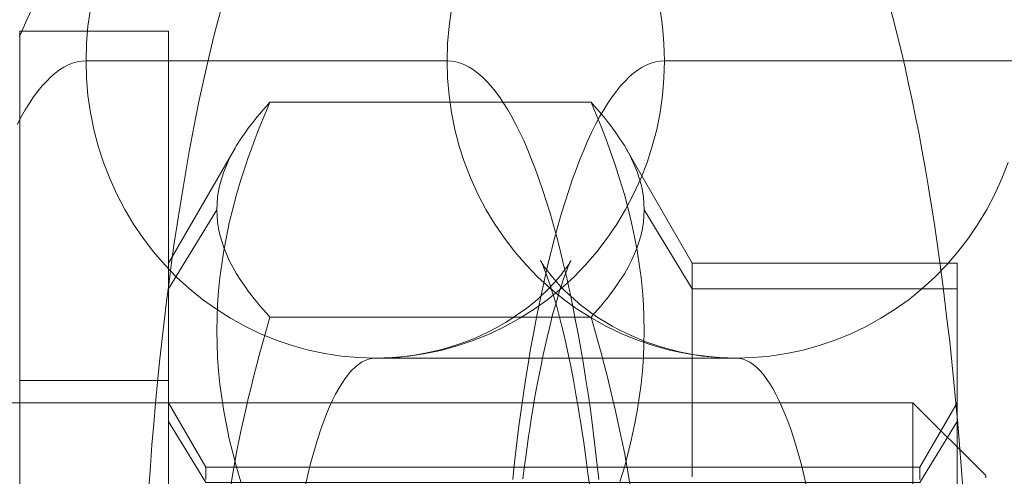
# Model space of a CAD drawing. Units: millimetres. Extents: x -4534 to 438868, y -3372 to 4685.
# Drawn here: x -929 to -922, y 3001 to 3004 of the extents above; entities that cross this region are included whole.
import ezdxf

# ---------------------------------------------------------------- set-up
doc = ezdxf.new("R2010")
doc.units = ezdxf.units.MM
doc.layers.add('Toestel 2D', color=7, linetype='Continuous', lineweight=20)

# ---------------------------------------------------------------- blocks, each defined once
blk = doc.blocks.new('WP-A15')
at = {"layer": 'Toestel 2D', "flags": 128}
for points in [[(-928.7112, 3004.1929), (-928.6614, 3004.3047), (-928.6102, 3004.4152)], [(-928.2344, 3004.3761), (-928.2519, 3004.2616), (-928.2613, 3004.1458), (-928.264, 3004.0286), (-928.2613, 3003.9128), (-928.2519, 3003.7969), (-928.2344, 3003.6811), (-928.2115, 3003.5679), (-928.1832, 3003.4548), (-928.1468, 3003.3443), (-928.1051, 3003.2366), (-928.0579, 3003.1315), (-928.0041, 3003.0292), (-927.9448, 3002.9295), (-927.8801, 3002.8352), (-927.8101, 3002.7436), (-927.7347, 3002.656), (-927.6552, 3002.5739), (-927.5703, 3002.4971), (-927.4814, 3002.4244), (-927.3885, 3002.3584), (-927.2929, 3002.2977), (-927.1932, 3002.2425), (-927.0908, 3002.1927), (-926.9857, 3002.1496), (-926.878, 3002.1132), (-926.7689, 3002.0836), (-926.6584, 3002.0593), (-926.5466, 3002.0432), (-926.4335, 3002.0324), (-926.3203, 3002.0297), (-926.2072, 3002.0324), (-926.0954, 3002.0432), (-925.9836, 3002.0593), (-925.8718, 3002.0836), (-925.7627, 3002.1132), (-925.6563, 3002.1496), (-925.5512, 3002.1927), (-925.4488, 3002.2425), (-925.3492, 3002.2977), (-925.2522, 3002.3584), (-925.1606, 3002.4244), (-925.0717, 3002.4971), (-924.9868, 3002.5739), (-924.9074, 3002.656), (-924.8319, 3002.7436), (-924.7619, 3002.8352), (-924.6972, 3002.9295), (-924.638, 3003.0292), (-924.5841, 3003.1315), (-924.5356, 3003.2366), (-924.4938, 3003.3443), (-924.4588, 3003.4548), (-924.4292, 3003.5679), (-924.4063, 3003.6811), (-924.3901, 3003.7969), (-924.3807, 3003.9128), (-924.3766, 3004.0286), (-924.3807, 3004.1458), (-924.3901, 3004.2616), (-924.4063, 3004.3761)], [(-928.2344, 3004.3761), (-928.2519, 3004.2616), (-928.2613, 3004.1458), (-928.264, 3004.0286), (-928.2613, 3003.9128), (-928.2519, 3003.7969), (-928.2344, 3003.6811), (-928.2115, 3003.5679), (-928.1832, 3003.4548), (-928.1468, 3003.3443), (-928.1051, 3003.2366), (-928.0579, 3003.1315), (-928.0041, 3003.0292), (-927.9448, 3002.9295), (-927.8801, 3002.8352), (-927.8101, 3002.7436), (-927.7347, 3002.656), (-927.6552, 3002.5739), (-927.5703, 3002.4971), (-927.4814, 3002.4244), (-927.3885, 3002.3584), (-927.2929, 3002.2977), (-927.1932, 3002.2425), (-927.0908, 3002.1927), (-926.9857, 3002.1496), (-926.878, 3002.1132), (-926.7689, 3002.0836), (-926.6584, 3002.0593), (-926.5466, 3002.0432), (-926.4335, 3002.0324), (-926.3203, 3002.0297), (-926.2072, 3002.0324), (-926.0954, 3002.0432), (-925.9836, 3002.0593), (-925.8718, 3002.0836), (-925.7627, 3002.1132), (-925.6563, 3002.1496), (-925.5512, 3002.1927), (-925.4488, 3002.2425), (-925.3492, 3002.2977), (-925.2522, 3002.3584), (-925.1606, 3002.4244), (-925.0717, 3002.4971), (-924.9868, 3002.5739), (-924.9074, 3002.656), (-924.8319, 3002.7436), (-924.7619, 3002.8352), (-924.6972, 3002.9295), (-924.638, 3003.0292), (-924.5841, 3003.1315), (-924.5356, 3003.2366), (-924.4938, 3003.3443), (-924.4588, 3003.4548), (-924.4292, 3003.5679), (-924.4063, 3003.6811), (-924.3901, 3003.7969), (-924.3807, 3003.9128), (-924.3766, 3004.0286), (-924.3807, 3004.1458), (-924.3901, 3004.2616), (-924.4063, 3004.3761)], [(-922.8626, 3004.395), (-922.8357, 3004.2953), (-922.8101, 3004.1943), (-922.7845, 3004.0906), (-922.7603, 3003.9842), (-922.736, 3003.8751), (-922.7118, 3003.7646), (-922.6889, 3003.6515), (-922.666, 3003.5356), (-922.6444, 3003.4184), (-922.6229, 3003.2986), (-922.6027, 3003.1773), (-922.5825, 3003.0534), (-922.5623, 3002.9281), (-922.5434, 3002.8015), (-922.5259, 3002.6722), (-922.5084, 3002.5415), (-922.4922, 3002.4095), (-922.4761, 3002.2762), (-922.4599, 3002.1401), (-922.4451, 3002.0041), (-922.4316, 3001.8667), (-922.4181, 3001.7266), (-922.406, 3001.5865), (-922.3939, 3001.4451), (-922.3831, 3001.3023), (-922.3723, 3001.1582)], [(-927.8424, 3001.1582), (-927.8316, 3001.3023), (-927.8209, 3001.4451), (-927.8088, 3001.5865), (-927.7966, 3001.7266), (-927.7832, 3001.8667), (-927.7697, 3002.0041), (-927.7549, 3002.1401), (-927.7387, 3002.2762), (-927.7225, 3002.4095), (-927.7064, 3002.5415), (-927.6889, 3002.6722), (-927.6714, 3002.8015), (-927.6525, 3002.9281), (-927.6323, 3003.0534), (-927.6121, 3003.1773), (-927.5919, 3003.2986), (-927.5703, 3003.4184), (-927.5488, 3003.5356), (-927.5259, 3003.6515), (-927.503, 3003.7646), (-927.4787, 3003.8751), (-927.4545, 3003.9842), (-927.4303, 3004.0906), (-927.4047, 3004.1943), (-927.3791, 3004.2953), (-927.3521, 3004.395)], [(-925.8085, 3004.3761), (-925.8247, 3004.2616), (-925.8341, 3004.1458), (-925.8381, 3004.0286), (-925.8341, 3003.9128), (-925.8247, 3003.7969), (-925.8085, 3003.6811), (-925.7856, 3003.5679), (-925.756, 3003.4548), (-925.7209, 3003.3443), (-925.6792, 3003.2366), (-925.6307, 3003.1315), (-925.5768, 3003.0292), (-925.5175, 3002.9295), (-925.4529, 3002.8352), (-925.3828, 3002.7436), (-925.3074, 3002.656), (-925.2279, 3002.5739), (-925.1431, 3002.4971), (-925.0542, 3002.4244), (-924.9626, 3002.3584), (-924.8656, 3002.2977), (-924.7659, 3002.2425), (-924.6636, 3002.1927), (-924.5585, 3002.1496), (-924.4521, 3002.1132), (-924.343, 3002.0836), (-924.2312, 3002.0593), (-924.1194, 3002.0432), (-924.0076, 3002.0324), (-923.8944, 3002.0297), (-923.7813, 3002.0324), (-923.6681, 3002.0432), (-923.5563, 3002.0593), (-923.4459, 3002.0836), (-923.3368, 3002.1132), (-923.229, 3002.1496), (-923.124, 3002.1927), (-923.0216, 3002.2425), (-922.9219, 3002.2977), (-922.8263, 3002.3584), (-922.7333, 3002.4244), (-922.6444, 3002.4971), (-922.5596, 3002.5739), (-922.4801, 3002.656), (-922.4047, 3002.7436), (-922.3346, 3002.8352), (-922.27, 3002.9295), (-922.2107, 3003.0292), (-922.1568, 3003.1315), (-922.1097, 3003.2366), (-922.0679, 3003.3443)], [(-925.8085, 3004.3761), (-925.8247, 3004.2616), (-925.8341, 3004.1458), (-925.8381, 3004.0286), (-925.8341, 3003.9128), (-925.8247, 3003.7969), (-925.8085, 3003.6811), (-925.7856, 3003.5679), (-925.756, 3003.4548), (-925.7209, 3003.3443), (-925.6792, 3003.2366), (-925.6307, 3003.1315), (-925.5768, 3003.0292), (-925.5175, 3002.9295), (-925.4529, 3002.8352), (-925.3828, 3002.7436), (-925.3074, 3002.656), (-925.2279, 3002.5739), (-925.1431, 3002.4971), (-925.0542, 3002.4244), (-924.9626, 3002.3584), (-924.8656, 3002.2977), (-924.7659, 3002.2425), (-924.6636, 3002.1927), (-924.5585, 3002.1496), (-924.4521, 3002.1132), (-924.343, 3002.0836), (-924.2312, 3002.0593), (-924.1194, 3002.0432), (-924.0076, 3002.0324), (-923.8944, 3002.0297), (-923.7813, 3002.0324), (-923.6681, 3002.0432), (-923.5563, 3002.0593), (-923.4459, 3002.0836), (-923.3368, 3002.1132), (-923.229, 3002.1496), (-923.124, 3002.1927), (-923.0216, 3002.2425), (-922.9219, 3002.2977), (-922.8263, 3002.3584), (-922.7333, 3002.4244), (-922.6444, 3002.4971), (-922.5596, 3002.5739), (-922.4801, 3002.656), (-922.4047, 3002.7436), (-922.3346, 3002.8352), (-922.27, 3002.9295), (-922.2107, 3003.0292), (-922.1568, 3003.1315), (-922.1097, 3003.2366), (-922.0679, 3003.3443)], [(-927.7102, 3004.2258), (-927.7102, 3004.2189), (-927.7102, 3004.206), (-927.7102, 3004.1882), (-927.7102, 3004.1644), (-927.7102, 3004.1367), (-927.7102, 3004.103), (-927.7102, 3004.0654), (-927.7102, 3004.0218), (-927.7102, 3003.9743), (-927.7102, 3003.9208), (-927.7102, 3003.8634), (-927.7102, 3003.801), (-927.7102, 3003.7336), (-927.7102, 3003.6623), (-927.7102, 3003.585), (-927.7102, 3003.5048), (-927.7102, 3003.4196), (-927.7102, 3003.3295), (-927.7102, 3003.2364), (-927.7102, 3003.1384), (-927.7102, 3003.0363), (-927.7102, 3002.9304), (-927.7102, 3002.8204), (-927.7102, 3002.7075), (-927.7102, 3002.5907), (-927.7102, 3002.4698), (-927.7102, 3002.346), (-927.7102, 3002.2192), (-927.7102, 3002.0895), (-927.7102, 3001.9568), (-927.7102, 3001.8211), (-927.7102, 3001.6824), (-927.7102, 3001.5418), (-927.7102, 3001.3982), (-927.7102, 3001.2526), (-927.7102, 3001.105)], [(-927.7102, 3001.105), (-927.7102, 3001.2526), (-927.7102, 3001.3982), (-927.7102, 3001.5418), (-927.7102, 3001.6824), (-927.7102, 3001.8211), (-927.7102, 3001.9568), (-927.7102, 3002.0895), (-927.7102, 3002.2192), (-927.7102, 3002.346), (-927.7102, 3002.4698), (-927.7102, 3002.5907), (-927.7102, 3002.7075), (-927.7102, 3002.8204), (-927.7102, 3002.9304), (-927.7102, 3003.0363), (-927.7102, 3003.1384), (-927.7102, 3003.2364), (-927.7102, 3003.3295), (-927.7102, 3003.4196), (-927.7102, 3003.5048), (-927.7102, 3003.585), (-927.7102, 3003.6623), (-927.7102, 3003.7336), (-927.7102, 3003.801), (-927.7102, 3003.8634), (-927.7102, 3003.9208), (-927.7102, 3003.9743), (-927.7102, 3004.0218), (-927.7102, 3004.0654), (-927.7102, 3004.103), (-927.7102, 3004.1367), (-927.7102, 3004.1644), (-927.7102, 3004.1882), (-927.7102, 3004.206), (-927.7102, 3004.2189), (-927.7102, 3004.2258), (-927.7102, 3004.2288), (-928.7096, 3004.2288), (-927.7102, 3004.2288)], [(-928.7096, 3004.2258), (-928.7096, 3004.2189), (-928.7096, 3004.206), (-928.7096, 3004.1882), (-928.7096, 3004.1644), (-928.7096, 3004.1367), (-928.7096, 3004.103), (-928.7096, 3004.0654), (-928.7096, 3004.0218), (-928.7096, 3003.9743), (-928.7096, 3003.9208), (-928.7096, 3003.8634), (-928.7096, 3003.801), (-928.7096, 3003.7336), (-928.7096, 3003.6623), (-928.7096, 3003.585), (-928.7096, 3003.5048), (-928.7096, 3003.4196), (-928.7096, 3003.3295), (-928.7096, 3003.2364), (-928.7096, 3003.1384), (-928.7096, 3003.0363), (-928.7096, 3002.9304), (-928.7096, 3002.8204), (-928.7096, 3002.7075), (-928.7096, 3002.5907), (-928.7096, 3002.4698), (-928.7096, 3002.346), (-928.7096, 3002.2192), (-928.7096, 3002.0895), (-928.7096, 3001.9568), (-928.7096, 3001.8211), (-928.7096, 3001.6824), (-928.7096, 3001.5418), (-928.7096, 3001.3982), (-928.7096, 3001.2526), (-928.7096, 3001.105)], [(-928.7096, 3001.105), (-928.7096, 3001.2526), (-928.7096, 3001.3982), (-928.7096, 3001.5418), (-928.7096, 3001.6824), (-928.7096, 3001.8211), (-928.7096, 3001.9568), (-928.7096, 3002.0895), (-928.7096, 3002.2192), (-928.7096, 3002.346), (-928.7096, 3002.4698), (-928.7096, 3002.5907), (-928.7096, 3002.7075), (-928.7096, 3002.8204), (-928.7096, 3002.9304), (-928.7096, 3003.0363), (-928.7096, 3003.1384), (-928.7096, 3003.2364), (-928.7096, 3003.3295), (-928.7096, 3003.4196), (-928.7096, 3003.5048), (-928.7096, 3003.585), (-928.7096, 3003.6623), (-928.7096, 3003.7336), (-928.7096, 3003.801), (-928.7096, 3003.8634), (-928.7096, 3003.9208), (-928.7096, 3003.9743), (-928.7096, 3004.0218), (-928.7096, 3004.0654), (-928.7096, 3004.103), (-928.7096, 3004.1367), (-928.7096, 3004.1644), (-928.7096, 3004.1882), (-928.7096, 3004.206), (-928.7096, 3004.2189), (-928.7096, 3004.2258), (-928.7096, 3004.2288)], [(-928.7274, 3003.6003), (-928.7005, 3003.6515), (-928.6722, 3003.7), (-928.6439, 3003.7444), (-928.6169, 3003.7862), (-928.5873, 3003.8252), (-928.559, 3003.8602), (-928.5307, 3003.8912), (-928.5011, 3003.9209), (-928.4715, 3003.9464), (-928.4432, 3003.968), (-928.4135, 3003.9869), (-928.3839, 3004.0017), (-928.3543, 3004.0138), (-928.3246, 3004.0219), (-928.2937, 3004.0273), (-928.264, 3004.0286), (-925.8381, 3004.0286), (-925.8085, 3004.0273), (-925.7789, 3004.0219), (-925.7479, 3004.0138), (-925.7182, 3004.0017), (-925.6886, 3003.9869), (-925.6603, 3003.968), (-925.6307, 3003.9464), (-925.6011, 3003.9209), (-925.5714, 3003.8912), (-925.5431, 3003.8602), (-925.5148, 3003.8252), (-925.4866, 3003.7862), (-925.4583, 3003.7444), (-925.43, 3003.7), (-925.4017, 3003.6515), (-925.3748, 3003.6003), (-925.3478, 3003.5464), (-925.3209, 3003.4885), (-925.2953, 3003.4279), (-925.2697, 3003.3646), (-925.2441, 3003.2986), (-925.2185, 3003.2285), (-925.1943, 3003.1571), (-925.17, 3003.0817), (-925.1458, 3003.0049), (-925.1229, 3002.9241), (-925.1, 3002.8419), (-925.0784, 3002.7557), (-925.0569, 3002.6682), (-925.0353, 3002.5779), (-925.0151, 3002.485), (-924.9949, 3002.3893), (-924.9761, 3002.2924), (-924.9572, 3002.1927), (-924.9383, 3002.0917), (-924.9208, 3001.9879), (-924.9047, 3001.8829), (-924.8885, 3001.7751), (-924.8723, 3001.666), (-924.8575, 3001.5556), (-924.844, 3001.4424), (-924.8306, 3001.3279), (-924.8185, 3001.2121)], [(-925.3963, 3001.2121), (-925.3842, 3001.3279), (-925.3707, 3001.4424), (-925.3572, 3001.5556), (-925.3424, 3001.666), (-925.3263, 3001.7751), (-925.3101, 3001.8829), (-925.2939, 3001.9879), (-925.2764, 3002.0917), (-925.2576, 3002.1927), (-925.2387, 3002.2924), (-925.2199, 3002.3893), (-925.1997, 3002.485), (-925.1794, 3002.5779), (-925.1579, 3002.6682), (-925.1363, 3002.7557), (-925.1148, 3002.8419), (-925.0919, 3002.9241), (-925.069, 3003.0049), (-925.0447, 3003.0817), (-925.0205, 3003.1571), (-924.9963, 3003.2285), (-924.9707, 3003.2986), (-924.9451, 3003.3646), (-924.9195, 3003.4279), (-924.8939, 3003.4885), (-924.8669, 3003.5464), (-924.84, 3003.6003), (-924.8131, 3003.6515), (-924.7848, 3003.7), (-924.7565, 3003.7444), (-924.7282, 3003.7862), (-924.6999, 3003.8252), (-924.6716, 3003.8602), (-924.6434, 3003.8912), (-924.6137, 3003.9209), (-924.5841, 3003.9464), (-924.5544, 3003.968), (-924.5262, 3003.9869), (-924.4965, 3004.0017), (-924.4669, 3004.0138), (-924.4359, 3004.0219), (-924.4063, 3004.0273), (-924.3766, 3004.0286), (-921.9507, 3004.0286)], [(-927.0282, 3003.7506), (-924.8704, 3003.7506), (-924.8471, 3003.7247), (-924.8247, 3003.6996), (-924.8023, 3003.6736), (-924.7817, 3003.6494), (-924.762, 3003.6244), (-924.7432, 3003.6002), (-924.7253, 3003.576), (-924.7074, 3003.5518), (-924.676, 3003.5052), (-924.6465, 3003.4595), (-924.6205, 3003.4139), (-924.5981, 3003.3691), (-924.5775, 3003.3252), (-924.5605, 3003.2822), (-924.5462, 3003.2392), (-924.5345, 3003.1962), (-924.5256, 3003.1541), (-924.5184, 3003.112), (-924.5148, 3003.0699), (-924.513, 3003.0278), (-924.5148, 3002.9857), (-924.5184, 3002.9436), (-924.5256, 3002.9015), (-924.5345, 3002.8594), (-924.5462, 3002.8164), (-924.5605, 3002.7734), (-924.5775, 3002.7304), (-924.5981, 3002.6865), (-924.6205, 3002.6418), (-924.6465, 3002.5961), (-924.676, 3002.5504), (-924.7074, 3002.5038), (-924.7253, 3002.4796), (-924.7432, 3002.4555), (-924.762, 3002.4313), (-924.7817, 3002.4071), (-924.8023, 3002.382), (-924.8247, 3002.3569), (-924.8471, 3002.3309), (-924.8704, 3002.305), (-927.0282, 3002.305), (-927.0515, 3002.3309), (-927.0747, 3002.3569), (-927.0962, 3002.382), (-927.1168, 3002.4071), (-927.1366, 3002.4313), (-927.1554, 3002.4555), (-927.1742, 3002.4796), (-927.1912, 3002.5038), (-927.2234, 3002.5504), (-927.2521, 3002.5961), (-927.2781, 3002.6418), (-927.3014, 3002.6865), (-927.3211, 3002.7304), (-927.3381, 3002.7734), (-927.3524, 3002.8164), (-927.365, 3002.8594), (-927.3739, 3002.9015), (-927.3802, 3002.9436), (-927.3838, 3002.9857), (-927.3856, 3003.0278), (-927.3838, 3003.0699), (-927.3802, 3003.112), (-927.3739, 3003.1541), (-927.365, 3003.1962), (-927.3524, 3003.2392), (-927.3381, 3003.2822), (-927.3211, 3003.3252), (-927.3014, 3003.3691), (-927.2781, 3003.4139), (-927.2521, 3003.4595), (-927.2234, 3003.5052), (-927.1912, 3003.5518), (-927.1742, 3003.576), (-927.1554, 3003.6002), (-927.1366, 3003.6244), (-927.1168, 3003.6494), (-927.0962, 3003.6736), (-927.0747, 3003.6996), (-927.0515, 3003.7247), (-927.0282, 3003.7506), (-927.0515, 3003.6951), (-927.0747, 3003.6414), (-927.0962, 3003.5876), (-927.1168, 3003.5348), (-927.1366, 3003.4819), (-927.1554, 3003.43), (-927.1742, 3003.3789), (-927.1912, 3003.3288), (-927.2234, 3003.2284), (-927.2521, 3003.1308), (-927.2781, 3003.0341), (-927.3014, 3002.9391), (-927.3211, 3002.846), (-927.3381, 3002.7537), (-927.3524, 3002.6624), (-927.365, 3002.571), (-927.3739, 3002.4814), (-927.3802, 3002.391), (-927.3838, 3002.3023), (-927.3856, 3002.2127), (-927.3838, 3002.1231), (-927.3802, 3002.0336), (-927.3739, 3001.944), (-927.365, 3001.8544), (-927.3524, 3001.7631), (-927.3381, 3001.6717), (-927.3211, 3001.5794), (-927.3014, 3001.4854), (-927.2781, 3001.3913), (-927.2521, 3001.2946), (-927.2234, 3001.197)], [(-924.8704, 3003.7506), (-924.8471, 3003.6951), (-924.8247, 3003.6414), (-924.8023, 3003.5876), (-924.7817, 3003.5348), (-924.762, 3003.4819), (-924.7432, 3003.43), (-924.7253, 3003.3789), (-924.7074, 3003.3288), (-924.676, 3003.2284), (-924.6465, 3003.1308), (-924.6205, 3003.0341), (-924.5981, 3002.9391), (-924.5775, 3002.846), (-924.5605, 3002.7537), (-924.5462, 3002.6624), (-924.5345, 3002.571), (-924.5256, 3002.4814), (-924.5184, 3002.391), (-924.5148, 3002.3023), (-924.513, 3002.2127), (-924.5148, 3002.1231), (-924.5184, 3002.0336), (-924.5256, 3001.944), (-924.5345, 3001.8544), (-924.5462, 3001.7631), (-924.5605, 3001.6717), (-924.5775, 3001.5794), (-924.5981, 3001.4854), (-924.6205, 3001.3913), (-924.6465, 3001.2946), (-924.676, 3001.197)], [(-927.7089, 3001.2301), (-927.7089, 3001.3313), (-927.7089, 3001.4299), (-927.7089, 3001.5248), (-927.7089, 3001.6162), (-927.7089, 3001.7057), (-927.7089, 3001.7908), (-927.7089, 3001.8732), (-927.7089, 3001.9521), (-927.7089, 3002.0264), (-927.7089, 3002.0981), (-927.7089, 3002.1652), (-927.7089, 3002.2288), (-927.7089, 3002.288), (-927.7089, 3002.3435), (-927.7089, 3002.3945), (-927.7089, 3002.442), (-927.7089, 3002.485), (-927.7089, 3002.5226), (-927.7089, 3002.5567), (-927.7089, 3002.5862), (-927.7089, 3002.6113), (-927.7089, 3002.6319), (-927.7089, 3002.648), (-927.7089, 3002.6597), (-927.7089, 3002.6668), (-927.7089, 3002.6686), (-927.2628, 3003.4407)], [(-922.4108, 3001.2301), (-922.4108, 3001.3313), (-922.4108, 3001.4299), (-922.4108, 3001.5248), (-922.4108, 3001.6162), (-922.4108, 3001.7057), (-922.4108, 3001.7908), (-922.4108, 3001.8732), (-922.4108, 3001.9521), (-922.4108, 3002.0264), (-922.4108, 3002.0981), (-922.4108, 3002.1652), (-922.4108, 3002.2288), (-922.4108, 3002.288), (-922.4108, 3002.3435), (-922.4108, 3002.3945), (-922.4108, 3002.442), (-922.4108, 3002.485), (-922.4108, 3002.5226), (-922.4108, 3002.5567), (-922.4108, 3002.5862), (-922.4108, 3002.6113), (-922.4108, 3002.6319), (-922.4108, 3002.648), (-922.4108, 3002.6597), (-922.4108, 3002.6668), (-922.4108, 3002.6686), (-924.1906, 3002.6686), (-924.6357, 3003.4407)], [(-927.3856, 3003.0278), (-927.7089, 3002.4958)], [(-922.4108, 3002.4958), (-924.1906, 3002.4958), (-924.513, 3003.0278)], [(-927.7089, 3002.6686), (-927.7089, 3002.6668), (-927.7089, 3002.6597), (-927.7089, 3002.648), (-927.7089, 3002.6319), (-927.7089, 3002.6113), (-927.7089, 3002.5862), (-927.7089, 3002.5567), (-927.7089, 3002.5226), (-927.7089, 3002.485), (-927.7089, 3002.442), (-927.7089, 3002.3945), (-927.7089, 3002.3435), (-927.7089, 3002.288), (-927.7089, 3002.2288), (-927.7089, 3002.1652), (-927.7089, 3002.0981), (-927.7089, 3002.0264), (-927.7089, 3001.9521), (-927.7089, 3001.8732), (-927.7089, 3001.7908), (-927.7089, 3001.7057), (-927.7089, 3001.6162), (-927.7089, 3001.5248), (-927.7089, 3001.4299), (-927.7089, 3001.3313), (-927.7089, 3001.2301)], [(-924.8818, 3001.1798), (-924.8912, 3001.2538), (-924.9006, 3001.3239), (-924.9101, 3001.3939), (-924.9195, 3001.4626), (-924.9289, 3001.53), (-924.9383, 3001.5919), (-924.9491, 3001.6539), (-924.9585, 3001.7145), (-924.9693, 3001.7738), (-924.9882, 3001.8815), (-925.0084, 3001.9852), (-925.0286, 3002.0782), (-925.0474, 3002.1644), (-925.0663, 3002.2412), (-925.0852, 3002.3139), (-925.1013, 3002.3759), (-925.1188, 3002.4338), (-925.1337, 3002.4823), (-925.1471, 3002.5267), (-925.1606, 3002.5631), (-925.1714, 3002.5954), (-925.1821, 3002.6224), (-925.1902, 3002.6439), (-925.197, 3002.6601), (-925.2023, 3002.6722), (-925.2064, 3002.6803), (-925.2091, 3002.6843), (-925.2091, 3002.6857), (-925.2077, 3002.6816), (-925.2037, 3002.6762), (-925.1983, 3002.6668), (-925.1916, 3002.656), (-925.1821, 3002.6412), (-925.17, 3002.6264), (-925.1565, 3002.6076), (-925.139, 3002.586), (-925.1188, 3002.5604), (-925.0986, 3002.5375), (-925.0757, 3002.5119), (-925.0501, 3002.4863), (-925.0219, 3002.4594), (-924.9868, 3002.4271), (-924.9491, 3002.3947), (-924.9047, 3002.3611), (-924.8575, 3002.326), (-924.8144, 3002.2964), (-924.7686, 3002.2681), (-924.7282, 3002.2452), (-924.6851, 3002.2223), (-924.6016, 3002.1806), (-924.5087, 3002.1415), (-924.4561, 3002.1226), (-924.4022, 3002.1051), (-924.3349, 3002.0863), (-924.2675, 3002.0701), (-924.1719, 3002.0512), (-924.0763, 3002.0391), (-923.9847, 3002.031), (-923.8944, 3002.0297), (-926.3203, 3002.0297), (-926.2543, 3002.031), (-926.156, 3002.0364), (-926.0563, 3002.0499), (-925.9742, 3002.0647), (-925.892, 3002.0836), (-925.8287, 3002.1011), (-925.7654, 3002.1199), (-925.7075, 3002.1415), (-925.6495, 3002.1644), (-925.5633, 3002.2048), (-925.5027, 3002.2358), (-925.4461, 3002.2695), (-925.395, 3002.3004), (-925.3478, 3002.3328), (-925.3047, 3002.3637), (-925.2657, 3002.3947), (-925.2306, 3002.4244), (-925.1983, 3002.454), (-925.1741, 3002.4782), (-925.1498, 3002.5011), (-925.1283, 3002.524), (-925.1094, 3002.5456), (-925.0892, 3002.5685), (-925.0717, 3002.59), (-925.0569, 3002.6102), (-925.0434, 3002.6278), (-925.0313, 3002.6439), (-925.0219, 3002.6574), (-925.0151, 3002.6695), (-925.0097, 3002.6776), (-925.007, 3002.683), (-925.0057, 3002.6857), (-925.007, 3002.6843), (-925.0084, 3002.6803), (-925.0124, 3002.6709), (-925.0178, 3002.6587), (-925.0259, 3002.6412), (-925.034, 3002.6197), (-925.0447, 3002.5927), (-925.0555, 3002.5631), (-925.0676, 3002.5267), (-925.0798, 3002.4877), (-925.0946, 3002.4392), (-925.1094, 3002.3866), (-925.1283, 3002.322), (-925.1458, 3002.2519), (-925.166, 3002.1684), (-925.1862, 3002.0809), (-925.197, 3002.031), (-925.2064, 3001.9799), (-925.2172, 3001.9273), (-925.2279, 3001.8748), (-925.2387, 3001.8169), (-925.2495, 3001.7576), (-925.2589, 3001.697), (-925.2697, 3001.635), (-925.2791, 3001.569), (-925.2899, 3001.5017), (-925.2993, 3001.433), (-925.3088, 3001.3643), (-925.3195, 3001.2902), (-925.329, 3001.2161)], [(-922.4108, 3001.2301), (-922.4108, 3001.3313), (-922.4108, 3001.4299), (-922.4108, 3001.5248), (-922.4108, 3001.6162), (-922.4108, 3001.7057), (-922.4108, 3001.7908), (-922.4108, 3001.8732), (-922.4108, 3001.9521), (-922.4108, 3002.0264), (-922.4108, 3002.0981), (-922.4108, 3002.1652), (-922.4108, 3002.2288), (-922.4108, 3002.288), (-922.4108, 3002.3435), (-922.4108, 3002.3945), (-922.4108, 3002.442), (-922.4108, 3002.485), (-922.4108, 3002.5226), (-922.4108, 3002.5567), (-922.4108, 3002.5862), (-922.4108, 3002.6113), (-922.4108, 3002.6319), (-922.4108, 3002.648), (-922.4108, 3002.6597), (-922.4108, 3002.6668)], [(-924.1906, 3002.6668), (-924.1906, 3002.6597), (-924.1906, 3002.648), (-924.1906, 3002.6319), (-924.1906, 3002.6113), (-924.1906, 3002.5862), (-924.1906, 3002.5567), (-924.1906, 3002.5226), (-924.1906, 3002.485), (-924.1906, 3002.442), (-924.1906, 3002.3945), (-924.1906, 3002.3435), (-924.1906, 3002.288), (-924.1906, 3002.2288), (-924.1906, 3002.1652), (-924.1906, 3002.0981), (-924.1906, 3002.0264), (-924.1906, 3001.9521), (-924.1906, 3001.8732), (-924.1906, 3001.7908), (-924.1906, 3001.7057), (-924.1906, 3001.6162), (-924.1906, 3001.5248), (-924.1906, 3001.4299), (-924.1906, 3001.3313), (-924.1906, 3001.2301)], [(-924.1906, 3001.2301), (-924.1906, 3001.3313), (-924.1906, 3001.4299), (-924.1906, 3001.5248), (-924.1906, 3001.6162), (-924.1906, 3001.7057), (-924.1906, 3001.7908), (-924.1906, 3001.8732), (-924.1906, 3001.9521), (-924.1906, 3002.0264), (-924.1906, 3002.0981), (-924.1906, 3002.1652), (-924.1906, 3002.2288), (-924.1906, 3002.288), (-924.1906, 3002.3435), (-924.1906, 3002.3945), (-924.1906, 3002.442), (-924.1906, 3002.485), (-924.1906, 3002.5226), (-924.1906, 3002.5567), (-924.1906, 3002.5862), (-924.1906, 3002.6113), (-924.1906, 3002.6319), (-924.1906, 3002.648), (-924.1906, 3002.6597), (-924.1906, 3002.6668), (-924.1906, 3002.6686)], [(-927.0282, 3002.305), (-927.0515, 3002.2244), (-927.0747, 3002.1437), (-927.0962, 3002.0649), (-927.1168, 3001.987), (-927.1366, 3001.91), (-927.1554, 3001.8338), (-927.1742, 3001.7586), (-927.1912, 3001.6842), (-927.2234, 3001.5373), (-927.2521, 3001.394), (-927.2781, 3001.2525), (-927.3014, 3001.1128)], [(-924.5981, 3001.1128), (-924.6205, 3001.2525), (-924.6465, 3001.394), (-924.676, 3001.5373), (-924.7074, 3001.6842), (-924.7253, 3001.7586), (-924.7432, 3001.8338), (-924.762, 3001.91), (-924.7817, 3001.987), (-924.8023, 3002.0649), (-924.8247, 3002.1437), (-924.8471, 3002.2244), (-924.8704, 3002.305)], [(-926.7904, 3001.1744), (-926.7743, 3001.2431), (-926.7581, 3001.3104), (-926.7406, 3001.3737), (-926.7231, 3001.4357), (-926.7042, 3001.4949), (-926.6867, 3001.5502), (-926.6665, 3001.6041), (-926.6477, 3001.6539), (-926.6275, 3001.701), (-926.6072, 3001.7455), (-926.587, 3001.7872), (-926.5655, 3001.825), (-926.5439, 3001.86), (-926.5224, 3001.8923), (-926.5008, 3001.9206), (-926.4793, 3001.9462), (-926.4564, 3001.9677), (-926.4335, 3001.9866), (-926.4119, 3002.0014), (-926.389, 3002.0135), (-926.3661, 3002.023), (-926.3432, 3002.027), (-926.3203, 3002.0297), (-923.8944, 3002.0297), (-923.8715, 3002.027), (-923.8486, 3002.023), (-923.8257, 3002.0135), (-923.8028, 3002.0014), (-923.7813, 3001.9866), (-923.7584, 3001.9677), (-923.7355, 3001.9462), (-923.7139, 3001.9206), (-923.6924, 3001.8923), (-923.6708, 3001.86), (-923.6493, 3001.825), (-923.6277, 3001.7872), (-923.6075, 3001.7455), (-923.5873, 3001.701), (-923.5671, 3001.6539), (-923.5483, 3001.6041), (-923.5281, 3001.5502), (-923.5105, 3001.4949), (-923.4917, 3001.4357), (-923.4742, 3001.3737), (-923.4567, 3001.3104), (-923.4405, 3001.2431), (-923.4243, 3001.1744)], [(-928.7096, 3001.1833), (-928.7096, 3001.2595), (-928.7096, 3001.3318), (-928.7096, 3001.4002), (-928.7096, 3001.4635), (-928.7096, 3001.524), (-928.7096, 3001.5794), (-928.7096, 3001.6309), (-928.7096, 3001.6775), (-928.7096, 3001.7191), (-928.7096, 3001.7567), (-928.7096, 3001.7884), (-928.7096, 3001.8161), (-928.7096, 3001.8389), (-928.7096, 3001.8567), (-928.7096, 3001.8686), (-928.7096, 3001.8766), (-928.7096, 3001.8785), (-928.7096, 3001.8766), (-928.7096, 3001.8686), (-928.7096, 3001.8567), (-928.7096, 3001.8389), (-928.7096, 3001.8161), (-928.7096, 3001.7884), (-928.7096, 3001.7567), (-928.7096, 3001.7191), (-928.7096, 3001.6775), (-928.7096, 3001.6309), (-928.7096, 3001.5794), (-928.7096, 3001.524), (-928.7096, 3001.4635), (-928.7096, 3001.4002), (-928.7096, 3001.3318), (-928.7096, 3001.2595), (-928.7096, 3001.1833)], [(-927.7102, 3001.8766), (-927.7102, 3001.8686), (-927.7102, 3001.8567), (-927.7102, 3001.8389), (-927.7102, 3001.8161), (-927.7102, 3001.7884), (-927.7102, 3001.7567), (-927.7102, 3001.7191), (-927.7102, 3001.6775), (-927.7102, 3001.6309), (-927.7102, 3001.5794), (-927.7102, 3001.524), (-927.7102, 3001.4635), (-927.7102, 3001.4002), (-927.7102, 3001.3318), (-927.7102, 3001.2595), (-927.7102, 3001.1833)], [(-927.7102, 3001.1833), (-927.7102, 3001.2595), (-927.7102, 3001.3318), (-927.7102, 3001.4002), (-927.7102, 3001.4635), (-927.7102, 3001.524), (-927.7102, 3001.5794), (-927.7102, 3001.6309), (-927.7102, 3001.6775), (-927.7102, 3001.7191), (-927.7102, 3001.7567), (-927.7102, 3001.7884), (-927.7102, 3001.8161), (-927.7102, 3001.8389), (-927.7102, 3001.8567), (-927.7102, 3001.8686), (-927.7102, 3001.8766), (-927.7102, 3001.8785)], [(-946.096, 3001.5123), (-945.6056, 3001.7295), (-922.7083, 3001.7295), (-922.2165, 3001.239)], [(-945.6056, 3001.7295), (-922.7083, 3001.7295), (-922.2165, 3001.239), (-922.2165, 3001.2351), (-922.2165, 3001.2244)], [(-922.2165, 3001.2244), (-922.2165, 3001.2351)], [(-922.6607, 3001.2964), (-927.459, 3001.2964), (-927.7089, 3001.729), (-927.7089, 3001.7263), (-927.7089, 3001.7201), (-927.7089, 3001.7084), (-927.7089, 3001.6932), (-927.7089, 3001.6726), (-927.7089, 3001.6484), (-927.7089, 3001.6198), (-927.7089, 3001.5857), (-927.7089, 3001.549), (-927.7089, 3001.5069), (-927.7089, 3001.4612), (-927.7089, 3001.4119), (-927.7089, 3001.3582), (-927.7089, 3001.3), (-927.7089, 3001.2391), (-927.7089, 3001.1737)], [(-927.7089, 3001.7263), (-927.7089, 3001.7201), (-927.7089, 3001.7084), (-927.7089, 3001.6932), (-927.7089, 3001.6726), (-927.7089, 3001.6484), (-927.7089, 3001.6198), (-927.7089, 3001.5857), (-927.7089, 3001.549), (-927.7089, 3001.5069), (-927.7089, 3001.4612), (-927.7089, 3001.4119), (-927.7089, 3001.3582), (-927.7089, 3001.3), (-927.7089, 3001.2391), (-927.7089, 3001.1737)], [(-927.459, 3001.2122), (-927.459, 3001.2373), (-927.459, 3001.2588), (-927.459, 3001.2749), (-927.459, 3001.2865), (-927.459, 3001.2937), (-927.459, 3001.2964), (-927.459, 3001.2937), (-927.459, 3001.2865), (-927.459, 3001.2749), (-927.459, 3001.2588), (-927.459, 3001.2373), (-927.459, 3001.2122)], [(-922.6607, 3001.2122), (-922.6607, 3001.2373), (-922.6607, 3001.2588), (-922.6607, 3001.2749), (-922.6607, 3001.2865), (-922.6607, 3001.2937), (-922.6607, 3001.2964), (-922.4108, 3001.729), (-922.4108, 3001.7263), (-922.4108, 3001.7201), (-922.4108, 3001.7084), (-922.4108, 3001.6932), (-922.4108, 3001.6726), (-922.4108, 3001.6484), (-922.4108, 3001.6198), (-922.4108, 3001.5857), (-922.4108, 3001.549), (-922.4108, 3001.5069), (-922.4108, 3001.4612), (-922.4108, 3001.4119), (-922.4108, 3001.3582), (-922.4108, 3001.3), (-922.4108, 3001.2391), (-922.4108, 3001.1737)], [(-922.6607, 3001.2122), (-922.6607, 3001.2373), (-922.6607, 3001.2588), (-922.6607, 3001.2749), (-922.6607, 3001.2865), (-922.6607, 3001.2937)], [(-922.7083, 3001.1724), (-922.7083, 3001.2524), (-922.7083, 3001.3257), (-922.7083, 3001.3936), (-922.7083, 3001.4563), (-922.7083, 3001.5136), (-922.7083, 3001.5629), (-922.7083, 3001.6069), (-922.7083, 3001.6442), (-922.7083, 3001.6748), (-922.7083, 3001.6988), (-922.7083, 3001.7148), (-922.7083, 3001.7255), (-922.7083, 3001.7295), (-922.7083, 3001.7255), (-922.7083, 3001.7148), (-922.7083, 3001.6988), (-922.7083, 3001.6748), (-922.7083, 3001.6442), (-922.7083, 3001.6069), (-922.7083, 3001.5629), (-922.7083, 3001.5136), (-922.7083, 3001.4563), (-922.7083, 3001.3936), (-922.7083, 3001.3257), (-922.7083, 3001.2524), (-922.7083, 3001.1724)], [(-922.4108, 3001.1737), (-922.4108, 3001.2391), (-922.4108, 3001.3), (-922.4108, 3001.3582), (-922.4108, 3001.4119), (-922.4108, 3001.4612), (-922.4108, 3001.5069), (-922.4108, 3001.549), (-922.4108, 3001.5857), (-922.4108, 3001.6198), (-922.4108, 3001.6484), (-922.4108, 3001.6726), (-922.4108, 3001.6932), (-922.4108, 3001.7084), (-922.4108, 3001.7201), (-922.4108, 3001.7263), (-922.4108, 3001.729)], [(-927.7089, 3001.6036), (-927.459, 3001.1925), (-922.6607, 3001.1925), (-922.4108, 3001.6036)]]:
    blk.add_lwpolyline(points, dxfattribs=at)
blk.add_lwpolyline([(-928.7096, 3001.8785), (-927.7102, 3001.8785)], close=True, dxfattribs=at)

msp = doc.modelspace()

# ---------------------------------------------------------------- block references
msp.add_blockref('WP-A15', (0, 0))

doc.saveas('drawing.dxf')
